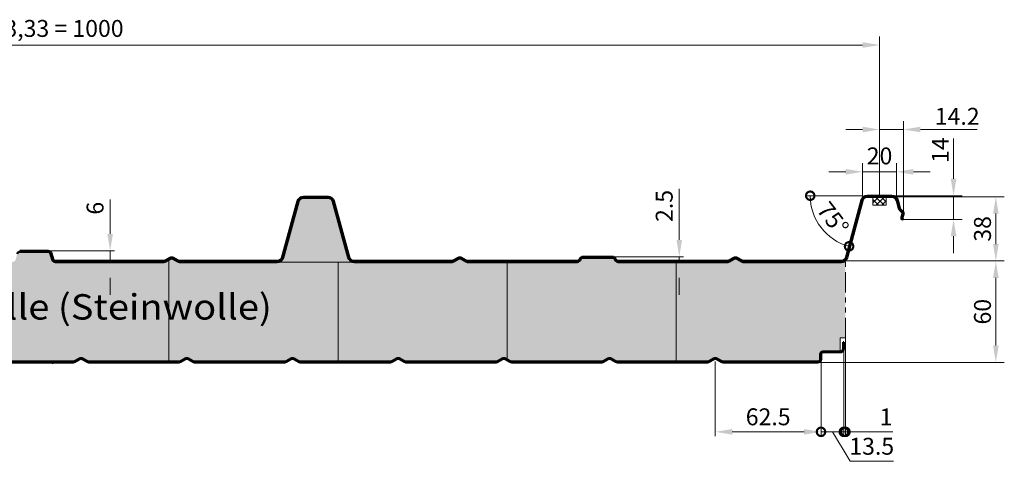
# Model space of a CAD drawing. Units: millimetres. Extents: x -1244 to 1108, y -1162 to 2136.
# Drawn here: x 526 to 1108, y 1841 to 2103 of the extents above; entities that cross this region are included whole.
import ezdxf

# ---------------------------------------------------------------- set-up
doc = ezdxf.new("R2010")
doc.units = ezdxf.units.MM
doc.header["$MEASUREMENT"] = 0
doc.linetypes.add('ACDINTGB', pattern=[9, 4, -1, 1, -1, 1, -1])
for name, color, linetype, lineweight in [('Aussenschale', 7, 'Continuous', 50), ('Bemaßung', 1, 'Continuous', 18), ('Innenschale', 7, 'Continuous', 50), ('Text', 7, 'Continuous', 35)]:
    doc.layers.add(name, color=color, linetype=linetype, lineweight=lineweight)
doc.layers.add('Schraffur', color=7, linetype='Continuous', lineweight=9, true_color=0xbdbdbd)
doc.layers.add('Schraffur Mineralwolle', color=7, linetype='Continuous', lineweight=9, true_color=0xc6c08d)
doc.styles.add('Arial', font='ARIALN.TTF')
doc.styles.get("Standard").update_dxf_attribs({"font": 'ARIALN.TTF'})
doc.dimstyles.new('AM_DIN$0', dxfattribs={"dimtxt": 3.5, "dimasz": 2, "dimexe": 1, "dimexo": 0, "dimgap": 1.5, "dimtad": 1, "dimdsep": 46, "dimtxsty": 'Standard', "dimcen": 0, "dimclrd": 256, "dimclre": 256, "dimclrt": 2, "dimadec": 0, "dimazin": 2, "dimtp": 0.1, "dimtm": 0.1, "dimtfac": 0.71, "dimtmove": 0, "dimatfit": 3, "dimldrblk": 'NONE', "dimfxl": 1, "dimlwd": -1, "dimlwe": -1, "dimarcsym": 0})
doc.dimstyles.new('AM_DIN$2', dxfattribs={"dimtxt": 3.5, "dimasz": 2, "dimexe": 1, "dimexo": 0, "dimgap": 1.5, "dimtad": 1, "dimdsep": 46, "dimtxsty": 'Standard', "dimcen": 0, "dimclrd": 256, "dimclre": 256, "dimclrt": 2, "dimadec": 0, "dimazin": 2, "dimtp": 0.1, "dimtm": 0.1, "dimtfac": 0.71, "dimtmove": 0, "dimatfit": 3, "dimldrblk": 'NONE', "dimfxl": 1, "dimlwd": -1, "dimlwe": -1, "dimarcsym": 0})

# ---------------------------------------------------------------- blocks, each defined once
blk = doc.blocks.new('*D17')
at = {"layer": 'Bemaßung'}
for p, q in [((579.71, 1975.85), (579.71, 1996.27)), ((543, 1965.85), (582.21, 1965.85)), ((579.71, 1959.85), (579.71, 1965.85)), ((547.37, 1959.85), (582.21, 1959.85)), ((579.71, 1949.85), (579.71, 1939.85))]:
    blk.add_line(p, q, dxfattribs=at)
for points in [[(578.04, 1975.85), (581.38, 1975.85), (579.71, 1965.85)], [(578.04, 1949.85), (581.38, 1949.85), (579.71, 1959.85)]]:
    blk.add_solid(points, dxfattribs=at)
at = {"layer": 'DEFPOINTS', "color": 0}
for p in [(543, 1965.85), (579.71, 1965.85), (547.37, 1959.85)]:
    blk.add_point(p, dxfattribs=at)
at = {"layer": 'Bemaßung', "insert": (572.11, 1991.06), "char_height": 10, "attachment_point": 5, "rotation": 90, "style": 'Arial'}
blk.add_mtext('6', dxfattribs=at)
blk = doc.blocks.new('_None')
blk = doc.blocks.new('*D37')
at = {"layer": 'Bemaßung'}
for p, q in [((34.62, 2021.5), (34.62, 2092.62)), ((1034.61, 2022.5), (1034.61, 2092.62)), ((44.62, 2087.62), (1024.61, 2087.62))]:
    blk.add_line(p, q, dxfattribs=at)
for points in [[(44.62, 2089.28), (44.62, 2085.95), (34.62, 2087.62)], [(1024.61, 2089.28), (1024.61, 2085.95), (1034.61, 2087.62)]]:
    blk.add_solid(points, dxfattribs=at)
at = {"layer": 'DEFPOINTS', "color": 0}
for p in [(1034.61, 2087.62), (34.62, 2021.5), (1034.61, 2022.5)]:
    blk.add_point(p, dxfattribs=at)
at = {"layer": 'Bemaßung', "insert": (534.61, 2096.13), "char_height": 10, "attachment_point": 5, "style": 'Arial'}
blk.add_mtext('3 x 333,33 = 1000', dxfattribs=at)
blk = doc.blocks.new('*D24')
at = {"layer": 'Bemaßung'}
for p, q in [((937.5, 1900.45), (937.5, 1856.27)), ((1000, 1901.8), (1000, 1856.27)), ((947.5, 1858.77), (990, 1858.77))]:
    blk.add_line(p, q, dxfattribs=at)
for points in [[(947.5, 1860.43), (947.5, 1857.1), (937.5, 1858.77)], [(990, 1860.43), (990, 1857.1), (1000, 1858.77)]]:
    blk.add_solid(points, dxfattribs=at)
at = {"layer": 'DEFPOINTS', "color": 0}
for p in [(937.5, 1900.45), (1000, 1901.8), (1000, 1858.77)]:
    blk.add_point(p, dxfattribs=at)
at = {"layer": 'Bemaßung', "insert": (968.75, 1866.37), "char_height": 10, "attachment_point": 5, "style": 'Arial'}
blk.add_mtext('62.5', dxfattribs=at)
blk = doc.blocks.new('_DotSmall')
at = {"color": 0, "linetype": 'ByBlock', "const_width": 0.5}
blk.add_lwpolyline([(-0.0625, 0, 1), (0.0625, 0, 1)], format="xyb", close=True, dxfattribs=at)
blk = doc.blocks.new('*D25')
at = {"layer": 'Bemaßung'}
for p, q in [((1013.5, 1909.07), (1013.5, 1856.27)), ((1000, 1901.8), (1000, 1856.27)), ((1000, 1858.77), (1013.5, 1858.77)), ((1006.75, 1858.77), (1017.18, 1841.34)), ((1017.18, 1841.34), (1042.77, 1841.34))]:
    blk.add_line(p, q, dxfattribs=at)
at = {"layer": 'DEFPOINTS', "color": 0}
for p in [(1013.5, 1909.07), (1000, 1901.8), (1013.5, 1858.77)]:
    blk.add_point(p, dxfattribs=at)
at = {"layer": 'Bemaßung', "xscale": 10, "yscale": 10, "zscale": 10, "rotation": 180}
blk.add_blockref('_DotSmall', (1000, 1858.77), dxfattribs=at)
at = {"layer": 'Bemaßung', "xscale": 10, "yscale": 10, "zscale": 10}
blk.add_blockref('_DotSmall', (1013.5, 1858.77), dxfattribs=at)
at = {"layer": 'Bemaßung', "insert": (1029.97, 1848.94), "char_height": 10, "attachment_point": 5, "style": 'Arial'}
blk.add_mtext('13.5', dxfattribs=at)
blk = doc.blocks.new('*D26')
at = {"layer": 'Bemaßung'}
for p, q in [((1014.45, 1914.3), (1014.45, 1856.27)), ((1013.5, 1909.07), (1013.5, 1856.27)), ((1013.5, 1858.77), (1003.5, 1858.77)), ((1013.5, 1858.77), (1014.45, 1858.77)), ((1014.45, 1858.77), (1042.47, 1858.77))]:
    blk.add_line(p, q, dxfattribs=at)
at = {"layer": 'DEFPOINTS', "color": 0}
for p in [(1014.45, 1914.3), (1013.5, 1909.07), (1014.45, 1858.77)]:
    blk.add_point(p, dxfattribs=at)
at = {"layer": 'Bemaßung', "xscale": 10, "yscale": 10, "zscale": 10}
blk.add_blockref('_DotSmall', (1013.5, 1858.77), dxfattribs=at)
at = {"layer": 'Bemaßung', "xscale": 10, "yscale": 10, "zscale": 10, "rotation": 180}
blk.add_blockref('_DotSmall', (1014.45, 1858.77), dxfattribs=at)
at = {"layer": 'Bemaßung', "insert": (1038.46, 1866.29), "char_height": 10, "attachment_point": 5, "style": 'Arial'}
blk.add_mtext('1', dxfattribs=at)
blk = doc.blocks.new('*D32')
at = {"layer": 'Bemaßung', "color": 1}
blk.add_line((1024.61, 1998.45), (991.12, 1998.45), dxfattribs=at)
blk.add_arc((1024.61, 1998.45), 30.98, 180, 255, dxfattribs=at)
at = {"layer": 'DEFPOINTS', "color": 0}
for p in [(1027.37, 1998.45), (1041.85, 1998.45), (1023.89, 1995.78), (996.53, 1985.36), (1014.86, 1962.07)]:
    blk.add_point(p, dxfattribs=at)
at = {"layer": 'Bemaßung', "color": 1, "xscale": 10, "yscale": 10, "zscale": 10}
for p, rotation in [((993.62, 1998.45), 89.99999999994189), ((1016.59, 1968.52), 345.0000000000084)]:
    blk.add_blockref('_DotSmall', p, dxfattribs=dict(at, rotation=rotation))
at = {"layer": 'Bemaßung', "color": 1, "insert": (1006.05, 1984.21), "char_height": 10, "attachment_point": 5, "rotation": 307.5, "style": 'Arial'}
blk.add_mtext('75°', dxfattribs=at)
blk = doc.blocks.new('*D9')
at = {"layer": 'Bemaßung'}
for p, q in [((916.19, 1972.35), (916.19, 2002.48)), ((876.63, 1962.35), (918.69, 1962.35)), ((916.19, 1959.85), (916.19, 1962.35)), ((880.06, 1959.85), (918.69, 1959.85)), ((916.19, 1949.85), (916.19, 1939.85))]:
    blk.add_line(p, q, dxfattribs=at)
for points in [[(914.53, 1972.35), (917.86, 1972.35), (916.19, 1962.35)], [(914.53, 1949.85), (917.86, 1949.85), (916.19, 1959.85)]]:
    blk.add_solid(points, dxfattribs=at)
at = {"layer": 'DEFPOINTS', "color": 0}
for p in [(876.63, 1962.35), (916.19, 1962.35), (880.06, 1959.85)]:
    blk.add_point(p, dxfattribs=at)
at = {"layer": 'Bemaßung', "insert": (908.59, 1992.41), "char_height": 10, "attachment_point": 5, "rotation": 90, "style": 'Arial'}
blk.add_mtext('2.5', dxfattribs=at)
blk = doc.blocks.new('*D10')
at = {"layer": 'Bemaßung'}
for p, q in [((1041.85, 1997.85), (1108.37, 1997.85)), ((1103.37, 1987.85), (1103.37, 1969.85)), ((1011.66, 1959.85), (1108.37, 1959.85))]:
    blk.add_line(p, q, dxfattribs=at)
for points in [[(1101.71, 1987.85), (1105.04, 1987.85), (1103.37, 1997.85)], [(1101.71, 1969.85), (1105.04, 1969.85), (1103.37, 1959.85)]]:
    blk.add_solid(points, dxfattribs=at)
at = {"layer": 'DEFPOINTS', "color": 0}
for p in [(1041.85, 1997.85), (1011.66, 1959.85), (1103.37, 1959.85)]:
    blk.add_point(p, dxfattribs=at)
at = {"layer": 'Bemaßung', "insert": (1096.77, 1978.85), "char_height": 10, "attachment_point": 5, "rotation": 90, "style": 'Arial'}
blk.add_mtext('38', dxfattribs=at)
blk = doc.blocks.new('*D11')
at = {"layer": 'Bemaßung'}
for p, q in [((1011.96, 1959.85), (1108.37, 1959.85)), ((1103.37, 1949.85), (1103.37, 1909.85)), ((998.05, 1899.85), (1108.37, 1899.85))]:
    blk.add_line(p, q, dxfattribs=at)
for points in [[(1101.71, 1949.85), (1105.04, 1949.85), (1103.37, 1959.85)], [(1101.71, 1909.85), (1105.04, 1909.85), (1103.37, 1899.85)]]:
    blk.add_solid(points, dxfattribs=at)
at = {"layer": 'DEFPOINTS', "color": 0}
for p in [(1011.96, 1959.85), (998.05, 1899.85), (1103.37, 1899.85)]:
    blk.add_point(p, dxfattribs=at)
at = {"layer": 'Bemaßung', "insert": (1096.77, 1929.85), "char_height": 10, "attachment_point": 5, "rotation": 90, "style": 'Arial'}
blk.add_mtext('60', dxfattribs=at)
blk = doc.blocks.new('*D12')
at = {"layer": 'Bemaßung'}
for p, q in [((1078.37, 2008.45), (1078.37, 2032.4)), ((1041.85, 1998.45), (1083.37, 1998.45)), ((1078.37, 1984.45), (1078.37, 1998.45)), ((1047.74, 1984.45), (1083.37, 1984.45)), ((1078.37, 1974.45), (1078.37, 1964.45))]:
    blk.add_line(p, q, dxfattribs=at)
for points in [[(1076.71, 2008.45), (1080.04, 2008.45), (1078.37, 1998.45)], [(1076.71, 1974.45), (1080.04, 1974.45), (1078.37, 1984.45)]]:
    blk.add_solid(points, dxfattribs=at)
at = {"layer": 'DEFPOINTS', "color": 0}
for p in [(1041.85, 1998.45), (1078.37, 1998.45), (1047.74, 1984.45, -0.67)]:
    blk.add_point(p, dxfattribs=at)
at = {"layer": 'Bemaßung', "insert": (1071.85, 2025.42), "char_height": 10, "attachment_point": 5, "rotation": 90, "style": 'Arial'}
blk.add_mtext('14', dxfattribs=at)
blk = doc.blocks.new('*D13')
at = {"layer": 'Bemaßung'}
for p, q in [((1024.61, 2037.62), (1014.61, 2037.62)), ((1034.61, 1998.45), (1034.61, 2042.62)), ((1034.61, 2037.62), (1048.79, 2037.62)), ((1048.79, 1988.04), (1048.79, 2042.62)), ((1058.79, 2037.62), (1092.26, 2037.62))]:
    blk.add_line(p, q, dxfattribs=at)
for points in [[(1024.61, 2039.28), (1024.61, 2035.95), (1034.61, 2037.62)], [(1058.79, 2039.28), (1058.79, 2035.95), (1048.79, 2037.62)]]:
    blk.add_solid(points, dxfattribs=at)
at = {"layer": 'DEFPOINTS', "color": 0}
for p in [(1048.79, 2037.62), (1034.61, 1998.45), (1048.79, 1988.04)]:
    blk.add_point(p, dxfattribs=at)
at = {"layer": 'Bemaßung', "insert": (1080.52, 2044.14), "char_height": 10, "attachment_point": 5, "style": 'Arial'}
blk.add_mtext('14.2', dxfattribs=at)
blk = doc.blocks.new('*D15')
at = {"layer": 'Bemaßung'}
for p, q in [((1024.61, 1998.45), (1024.61, 2017.62)), ((1044.61, 1998.45), (1044.61, 2017.62)), ((1014.61, 2012.62), (1004.61, 2012.62)), ((1024.61, 2012.62), (1044.61, 2012.62)), ((1054.61, 2012.62), (1064.61, 2012.62))]:
    blk.add_line(p, q, dxfattribs=at)
for points in [[(1014.61, 2014.28), (1014.61, 2010.95), (1024.61, 2012.62)], [(1054.61, 2014.28), (1054.61, 2010.95), (1044.61, 2012.62)]]:
    blk.add_solid(points, dxfattribs=at)
at = {"layer": 'DEFPOINTS', "color": 0}
for p in [(1044.61, 2012.62), (1024.61, 1998.45), (1044.61, 1998.45)]:
    blk.add_point(p, dxfattribs=at)
at = {"layer": 'Bemaßung', "insert": (1034.61, 2020.72), "char_height": 10, "attachment_point": 5, "style": 'Arial', "bg_fill": 3, "box_fill_scale": 1.25, "bg_fill_color": 256, "bg_fill_true_color": 13158600, "bg_fill_transparency": 0}
blk.add_mtext('20', dxfattribs=at)
blk = doc.blocks.new('03-Vertrieb-Hipertec-Dach_60')
at = {"layer": 'Schraffur'}
h = blk.add_hatch(dxfattribs=at)
h.set_pattern_fill('ANSI37', color=1, scale=0.75, style=0)
h.set_pattern_definition([(45, (43778.1494, 62714.617), (-1.68379802, 1.68379802), []), (135, (43778.1494, 62714.617), (-1.68379802, -1.68379802), [])])
h.paths.add_polyline_path([(1030.608, 1992.85), (1038.608, 1992.85), (1038.608, 1997.85), (1030.608, 1997.85)])
at = {"layer": 'Schraffur Mineralwolle'}
for points in [[(723.762, 1959.249, -0.3394543), (720.284, 1961.918), (711.413, 1995.026, 0.3394543), (708.515, 1997.249), (701.278, 1997.249), (694.04, 1997.249, 0.3394543), (691.142, 1995.026), (682.271, 1961.918, -0.3394543), (678.794, 1959.249)], [(614.45, 1960.622), (612.56, 1959.531, -0.1316525), (611.51, 1959.249), (547.371, 1959.249, -0.3394543), (545.343, 1960.806), (544.45, 1964.138, 0.3394543), (543.001, 1965.249), (526.224, 1965.249, 0.3394543), (524.775, 1964.138), (523.882, 1960.806, -0.3394543), (521.854, 1959.249), (514.45, 1959.249), (514.45, 1900.3), (557.898, 1900.3, 0.1316525), (558.723, 1900.521), (561.525, 1902.139, -0.2679492), (563.475, 1902.139), (566.277, 1900.521, 0.1316525), (567.102, 1900.3), (614.45, 1900.3)], [(714.45, 1959.249), (678.551, 1959.249), (620.715, 1959.249, -0.1316525), (619.665, 1959.531), (616.863, 1961.149, 0.2679492), (615.363, 1961.149), (614.45, 1960.622), (614.45, 1900.3), (620.398, 1900.3, 0.1316525), (621.223, 1900.521), (624.025, 1902.139, -0.2679492), (625.975, 1902.139), (628.777, 1900.521, 0.1316525), (629.602, 1900.3), (682.898, 1900.3, 0.1316525), (683.723, 1900.521), (686.525, 1902.139, -0.2679492), (688.475, 1902.139), (691.277, 1900.521, 0.1316525), (692.102, 1900.3), (714.45, 1900.3)], [(814.45, 1959.249), (791.045, 1959.249, -0.1316525), (789.995, 1959.531), (787.193, 1961.149, 0.2679492), (785.693, 1961.149), (782.89, 1959.531, -0.1316525), (781.84, 1959.249), (724.004, 1959.249), (714.45, 1959.249), (714.45, 1900.3), (745.398, 1900.3, 0.1316525), (746.223, 1900.521), (749.025, 1902.139, -0.2679492), (750.975, 1902.139), (753.777, 1900.521, 0.1316525), (754.602, 1900.3), (807.898, 1900.3, 0.1316525), (808.723, 1900.521), (811.525, 1902.139, -0.2679492), (813.475, 1902.139), (814.45, 1901.576)], [(914.45, 1959.249), (880.058, 1959.249, -0.3259254), (878.059, 1960.708, 0.3259254), (876.63, 1961.749), (859.255, 1961.749, 0.3259254), (857.827, 1960.708, -0.3259254), (855.827, 1959.249), (814.45, 1959.249), (814.45, 1901.576), (816.277, 1900.521, 0.1316525), (817.102, 1900.3), (870.398, 1900.3, 0.1316525), (871.223, 1900.521), (874.025, 1902.139, -0.2679492), (875.975, 1902.139), (878.777, 1900.521, 0.1316525), (879.602, 1900.3), (914.45, 1900.3)], [(1014.45, 1960.247, -0.1930127), (1011.963, 1959.25), (954.045, 1959.249, -0.1316539), (952.995, 1959.531), (950.193, 1961.149, 0.2679492), (948.693, 1961.149), (945.89, 1959.531, -0.1316525), (944.84, 1959.249), (914.45, 1959.249), (914.45, 1900.3), (932.898, 1900.3, 0.1316525), (933.723, 1900.521), (936.525, 1902.139, -0.2679492), (938.475, 1902.139), (941.277, 1900.521, 0.1316525), (942.102, 1900.3), (998.05, 1900.3, 0.4142136), (999.55, 1901.8), (999.55, 1904.7, -0.4142134), (1001.15, 1906.3), (1011.4, 1906.3), (1011.4, 1914.3), (1014.45, 1914.3)]]:
    blk.add_hatch(color=256, dxfattribs=at).paths.add_polyline_path(points)
at = {"layer": 'Aussenschale'}
for p, q in [((694.04, 1997.849, 1.34), (701.278, 1997.849, 1.34)), ((701.278, 1997.249, 1.34), (694.04, 1997.249, 1.34)), ((701.278, 1997.849, 1.34), (708.515, 1997.849, 1.34)), ((708.515, 1997.249, 1.34), (701.278, 1997.249, 1.34)), ((1027.37, 1998.45, 1.34), (1041.845, 1998.45, 1.34)), ((1027.37, 1997.85, 1.34), (1041.845, 1997.85, 1.34)), ((681.449, 1962.073, 1.34), (690.563, 1995.181, 1.34)), ((691.142, 1995.026, 1.34), (682.029, 1961.918, 1.34)), ((720.527, 1961.918, 1.34), (711.413, 1995.026, 1.34)), ((711.993, 1995.181, 1.34), (721.106, 1962.073, 1.34)), ((1014.861, 1962.073, 1.34), (1023.893, 1995.781, 1.34)), ((1015.44, 1961.918, 1.34), (1024.472, 1995.626, 1.34)), ((1044.743, 1995.626, 1.34), (1046.02, 1990.86, 1.34)), ((1045.323, 1995.781, 1.34), (1046.6, 1991.014, 1.34)), ((1046.461, 1990.116, 1.34), (1047.882, 1988.759, 1.34)), ((1046.875, 1990.55, 1.34), (1048.297, 1989.193, 1.34)), ((1047.599, 1985.869, 1.34), (1048.152, 1987.754, 1.34)), ((1048.175, 1985.7, 1.34), (1048.727, 1987.586, 1.34)), ((526.224, 1965.849, 1.34), (543.001, 1965.849, 1.34)), ((543.001, 1965.249, 1.34), (526.224, 1965.249, 1.34)), ((545.343, 1960.806, 1.34), (544.45, 1964.138, 1.34)), ((545.03, 1964.293, 1.34), (545.922, 1960.961, 1.34)), ((859.255, 1962.349, 1.34), (876.63, 1962.349, 1.34)), ((547.371, 1959.849, 1.34), (611.51, 1959.849, 1.34)), ((611.51, 1959.249, 1.34), (547.371, 1959.249, 1.34)), ((615.082, 1961.679, 1.34), (612.26, 1960.05, 1.34)), ((615.363, 1961.149, 1.34), (612.56, 1959.531, 1.34)), ((616.863, 1961.149, 1.34), (619.665, 1959.531, 1.34)), ((617.163, 1961.668, 1.34), (619.965, 1960.05, 1.34)), ((620.715, 1959.849, 1.34), (678.551, 1959.849, 1.34)), ((678.551, 1959.249, 1.34), (620.715, 1959.249, 1.34)), ((724.004, 1959.849, 1.34), (781.84, 1959.849, 1.34)), ((781.84, 1959.249, 1.34), (724.004, 1959.249, 1.34)), ((785.412, 1961.679, 1.34), (782.59, 1960.05, 1.34)), ((785.693, 1961.149, 1.34), (782.89, 1959.531, 1.34)), ((787.193, 1961.149, 1.34), (789.995, 1959.531, 1.34)), ((787.493, 1961.668, 1.34), (790.295, 1960.05, 1.34)), ((791.045, 1959.849, 1.34), (855.827, 1959.849, 1.34)), ((855.827, 1959.249, 1.34), (791.045, 1959.249, 1.34)), ((876.63, 1961.749, 1.34), (859.255, 1961.749, 1.34)), ((880.058, 1959.849, 1.34), (944.84, 1959.849, 1.34)), ((944.84, 1959.249, 1.34), (880.058, 1959.249, 1.34)), ((948.412, 1961.679, 1.34), (945.59, 1960.05, 1.34)), ((948.693, 1961.149, 1.34), (945.89, 1959.531, 1.34)), ((950.193, 1961.149, 1.34), (952.995, 1959.531, 1.34)), ((950.493, 1961.668, 1.34), (953.295, 1960.05, 1.34)), ((954.045, 1959.849, 1.34), (1012.124, 1959.849, 1.34)), ((1012.124, 1959.249, 1.34), (954.045, 1959.249, 1.34))]:
    blk.add_line(p, q, dxfattribs=at)
blk.add_lwpolyline([(1048.169, 1985.16), (1048.317, 1984.605), (1047.738, 1984.45), (1047.589, 1985.005)], dxfattribs=at)
for centre, radius, start, end in [((694.04, 1994.249, 1.34), 3.6, 90, 165), ((694.04, 1994.249, 1.34), 3, 90, 165), ((708.515, 1994.249, 1.34), 3.6, 15, 90), ((708.515, 1994.249, 1.34), 3, 15, 90), ((1027.37, 1994.85, 1.34), 3.6, 90, 165), ((1027.37, 1994.85, 1.34), 3, 90, 165), ((1041.845, 1994.85, 1.34), 3.6, 14.99689, 90.003112), ((1041.845, 1994.85, 1.34), 3, 15, 90), ((1047.566, 1991.273, 1.34), 1, 195, 226.327679), ((1047.566, 1991.273, 1.34), 1.6, 194.976802, 226.327679), ((1049.135, 1985.419, 1.34), 1.6, 163.672321, 195), ((1047.192, 1988.036, 1.34), 1, 14.999999, 46.327679), ((1049.135, 1985.419, 1.34), 1, 163.672321, 195), ((1047.192, 1988.036, 1.34), 1, 343.672321, 15.000001), ((1047.192, 1988.036, 1.34), 1.6, 14.999999, 46.327679), ((1047.192, 1988.036, 1.34), 1.6, 343.672321, 15.000001), ((526.224, 1963.749, 1.34), 1.5, 90, 165), ((543.001, 1963.749, 1.34), 2.1, 15, 90), ((543.001, 1963.749, 1.34), 1.5, 15, 90), ((616.113, 1959.85, 1.34), 2.1, 60, 120), ((678.551, 1962.849, 1.34), 3, 270, 345), ((678.551, 1962.849, 1.34), 3.6, 270, 345), ((724.004, 1962.849, 1.34), 3.6, 195, 270), ((724.004, 1962.849, 1.34), 3, 195, 270), ((786.443, 1959.85, 1.34), 2.1, 60, 120), ((859.255, 1960.249, 1.34), 2.1, 90, 162.208409), ((876.63, 1960.249, 1.34), 2.1, 17.791591, 90), ((949.443, 1959.85, 1.34), 2.1, 60, 120), ((1011.963, 1962.85, 1.34), 3, 270, 345), ((1011.963, 1962.85, 1.34), 3.6, 269.99689, 345.003107), ((547.371, 1961.349, 1.34), 2.1, 195, 270), ((547.371, 1961.349, 1.34), 1.5, 195, 270), ((611.51, 1961.349, 1.34), 1.5, 270, 300), ((611.51, 1961.349, 1.34), 2.1, 270, 300), ((616.113, 1959.85, 1.34), 1.5, 60, 120), ((620.715, 1961.349, 1.34), 2.1, 240, 270), ((620.715, 1961.349, 1.34), 1.5, 240, 270), ((781.84, 1961.349, 1.34), 1.5, 270, 300), ((781.84, 1961.349, 1.34), 2.1, 270, 300), ((786.443, 1959.85, 1.34), 1.5, 60, 120), ((791.045, 1961.349, 1.34), 2.1, 240, 270), ((791.045, 1961.349, 1.34), 1.5, 240, 270), ((855.827, 1961.349, 1.34), 1.5, 270, 342.208409), ((855.827, 1961.349, 1.34), 2.1, 270, 342.208409), ((859.255, 1960.249, 1.34), 1.5, 90, 162.208409), ((876.63, 1960.249, 1.34), 1.5, 17.791591, 90), ((880.058, 1961.349, 1.34), 2.1, 197.791591, 270), ((880.058, 1961.349, 1.34), 1.5, 197.791591, 270), ((944.84, 1961.349, 1.34), 1.5, 270, 300), ((944.84, 1961.349, 1.34), 2.1, 270, 300), ((949.443, 1959.85, 1.34), 1.5, 60, 120), ((954.045, 1961.349, 1.34), 2.1, 240, 270), ((954.045, 1961.349, 1.34), 1.5, 240, 270)]:
    blk.add_arc(centre, radius, start, end, dxfattribs=at)
at = {"layer": 'Innenschale'}
for p, q in [((1013.05, 1907.8, 0.67), (1013.05, 1911.85, 0.67)), ((1013.05, 1911.85, 0.67), (1013.5, 1911.85, 0.67)), ((1013.5, 1907.8, 0.67), (1013.5, 1911.85, 0.67)), ((1001.15, 1906.3, 0.67), (1011.55, 1906.3, 0.67)), ((1001.15, 1905.85, 0.67), (1011.55, 1905.85, 0.67)), ((504.602, 1900.3, 0.67), (557.898, 1900.3, 0.67)), ((504.602, 1899.85, 0.67), (557.898, 1899.85, 0.67)), ((561.525, 1902.139, 0.67), (558.723, 1900.521, 0.67)), ((561.75, 1901.749, 0.67), (558.948, 1900.131, 0.67)), ((563.25, 1901.749, 0.67), (566.052, 1900.131, 0.67)), ((563.475, 1902.139, 0.67), (566.277, 1900.521, 0.67)), ((567.102, 1900.3, 0.67), (614.45, 1900.3, 0.67)), ((567.102, 1899.85, 0.67), (614.45, 1899.85, 0.67)), ((614.45, 1900.3, 0.67), (620.398, 1900.3, 0.67)), ((614.45, 1899.85, 0.67), (620.398, 1899.85, 0.67)), ((624.025, 1902.139, 0.67), (621.223, 1900.521, 0.67)), ((624.25, 1901.749, 0.67), (621.448, 1900.131, 0.67)), ((625.75, 1901.749, 0.67), (628.552, 1900.131, 0.67)), ((625.975, 1902.139, 0.67), (628.777, 1900.521, 0.67)), ((629.602, 1900.3, 0.67), (682.898, 1900.3, 0.67)), ((629.602, 1899.85, 0.67), (682.898, 1899.85, 0.67)), ((686.525, 1902.139, 0.67), (683.723, 1900.521, 0.67)), ((686.75, 1901.749, 0.67), (683.948, 1900.131, 0.67)), ((688.25, 1901.749, 0.67), (691.052, 1900.131, 0.67)), ((688.475, 1902.139, 0.67), (691.277, 1900.521, 0.67)), ((692.102, 1900.3, 0.67), (714.45, 1900.3, 0.67)), ((692.102, 1899.85, 0.67), (714.45, 1899.85, 0.67)), ((714.45, 1900.3, 0.67), (745.398, 1900.3, 0.67)), ((714.45, 1899.85, 0.67), (745.398, 1899.85, 0.67)), ((749.025, 1902.139, 0.67), (746.223, 1900.521, 0.67)), ((749.25, 1901.749, 0.67), (746.448, 1900.131, 0.67)), ((750.75, 1901.749, 0.67), (753.552, 1900.131, 0.67)), ((750.975, 1902.139, 0.67), (753.777, 1900.521, 0.67)), ((754.602, 1900.3, 0.67), (807.898, 1900.3, 0.67)), ((754.602, 1899.85, 0.67), (807.898, 1899.85, 0.67)), ((811.525, 1902.139, 0.67), (808.723, 1900.521, 0.67)), ((811.75, 1901.749, 0.67), (808.948, 1900.131, 0.67)), ((813.25, 1901.749, 0.67), (816.052, 1900.131, 0.67)), ((813.475, 1902.139, 0.67), (816.277, 1900.521, 0.67)), ((817.102, 1900.3, 0.67), (870.398, 1900.3, 0.67)), ((817.102, 1899.85, 0.67), (870.398, 1899.85, 0.67)), ((874.025, 1902.139, 0.67), (871.223, 1900.521, 0.67)), ((874.25, 1901.749, 0.67), (871.448, 1900.131, 0.67)), ((875.75, 1901.749, 0.67), (878.552, 1900.131, 0.67)), ((875.975, 1902.139, 0.67), (878.777, 1900.521, 0.67)), ((879.602, 1900.3, 0.67), (932.898, 1900.3, 0.67)), ((879.602, 1899.85, 0.67), (932.898, 1899.85, 0.67)), ((936.525, 1902.139, 0.67), (933.723, 1900.521, 0.67)), ((936.75, 1901.749, 0.67), (933.948, 1900.131, 0.67)), ((938.25, 1901.749, 0.67), (941.052, 1900.131, 0.67)), ((938.475, 1902.139, 0.67), (941.277, 1900.521, 0.67)), ((942.102, 1900.3, 0.67), (998.05, 1900.3, 0.67)), ((942.102, 1899.85, 0.67), (998.05, 1899.85, 0.67))]:
    blk.add_line(p, q, dxfattribs=at)
at = {"layer": 'Innenschale', "elevation": 0.67}
for points in [[(999.55, 1904.7), (999.55, 1901.8)], [(1000, 1904.7), (1000, 1901.8)]]:
    blk.add_lwpolyline(points, dxfattribs=at)
at = {"layer": 'Innenschale'}
for centre, radius, start, end in [((1001.15, 1904.7, 0.67), 1.6, 90, 180), ((1001.15, 1904.7, 0.67), 1.15, 90, 180), ((1011.55, 1907.8, 0.67), 1.5, 269.999982, 0), ((1011.55, 1907.8, 0.67), 1.95, 269.999982, 0), ((557.898, 1901.95, 0.67), 1.65, 270, 300), ((557.898, 1901.95, 0.67), 2.1, 270, 300), ((562.5, 1900.45, 0.67), 1.95, 60, 120), ((562.5, 1900.45, 0.67), 1.5, 60, 120), ((567.102, 1901.95, 0.67), 2.1, 240, 270), ((567.102, 1901.95, 0.67), 1.65, 240, 270), ((620.398, 1901.95, 0.67), 1.65, 270, 300), ((620.398, 1901.95, 0.67), 2.1, 270, 300), ((625, 1900.45, 0.67), 1.95, 60, 120), ((625, 1900.45, 0.67), 1.5, 60, 120), ((629.602, 1901.95, 0.67), 2.1, 240, 270), ((629.602, 1901.95, 0.67), 1.65, 240, 270), ((682.898, 1901.95, 0.67), 1.65, 270, 300), ((682.898, 1901.95, 0.67), 2.1, 270, 300), ((687.5, 1900.45, 0.67), 1.95, 60, 120), ((687.5, 1900.45, 0.67), 1.5, 60, 120), ((692.102, 1901.95, 0.67), 2.1, 240, 270), ((692.102, 1901.95, 0.67), 1.65, 240, 270), ((745.398, 1901.95, 0.67), 1.65, 270, 300), ((745.398, 1901.95, 0.67), 2.1, 270, 300), ((750, 1900.45, 0.67), 1.95, 60, 120), ((750, 1900.45, 0.67), 1.5, 60, 120), ((754.602, 1901.95, 0.67), 2.1, 240, 270), ((754.602, 1901.95, 0.67), 1.65, 240, 270), ((807.898, 1901.95, 0.67), 1.65, 270, 300), ((807.898, 1901.95, 0.67), 2.1, 270, 300), ((812.5, 1900.45, 0.67), 1.95, 60, 120), ((812.5, 1900.45, 0.67), 1.5, 60, 120), ((817.102, 1901.95, 0.67), 2.1, 240, 270), ((817.102, 1901.95, 0.67), 1.65, 240, 270), ((870.398, 1901.95, 0.67), 1.65, 270, 300), ((870.398, 1901.95, 0.67), 2.1, 270, 300), ((875, 1900.45, 0.67), 1.95, 60, 120), ((875, 1900.45, 0.67), 1.5, 60, 120), ((879.602, 1901.95, 0.67), 2.1, 240, 270), ((879.602, 1901.95, 0.67), 1.65, 240, 270), ((932.898, 1901.95, 0.67), 1.65, 270, 300), ((932.898, 1901.95, 0.67), 2.1, 270, 300), ((937.5, 1900.45, 0.67), 1.95, 60, 120), ((937.5, 1900.45, 0.67), 1.5, 60, 120), ((942.102, 1901.95, 0.67), 2.1, 240, 270), ((942.102, 1901.95, 0.67), 1.65, 240, 270), ((998.05, 1901.8, 0.67), 1.5, 269.995577, 0), ((998.05, 1901.8, 0.67), 1.95, 270, 0)]:
    blk.add_arc(centre, radius, start, end, dxfattribs=at)
blk.add_point((545.708, 1899.7, 0.67), dxfattribs=at)
blk.add_point((545.708, 1899.7, 0.67), dxfattribs=at)
at = {"layer": 'Schraffur', "color": 3}
for p, q in [((614.45, 1960.622, 1.34), (614.45, 1900.3, 0.67)), ((678.551, 1959.249, 1.34), (724.004, 1959.249, 1.34)), ((714.45, 1959.249, 1.34), (714.45, 1900.3, 0.67)), ((814.45, 1959.249, 1.34), (814.45, 1901.576, 0.67)), ((914.45, 1959.249, 1.34), (914.45, 1900.3, 0.67)), ((1011.4, 1906.3, 0.67), (1011.4, 1914.3, 0.67))]:
    blk.add_line(p, q, dxfattribs=at)
at = {"layer": 'Schraffur', "color": 7, "elevation": 1.34}
blk.add_lwpolyline([(1030.608, 1992.85), (1038.608, 1992.85), (1038.608, 1997.85), (1030.608, 1997.85)], close=True, dxfattribs=at)
at = {"layer": 'Schraffur', "color": 3, "linetype": 'ACDINTGB', "ltscale": 3, "elevation": 1.34}
blk.add_lwpolyline([(1011.4, 1914.3), (1014.45, 1914.3), (1014.45, 1960.102)], dxfattribs=at)
at = {"layer": 'Text', "insert": (408.368, 1940.203, 0.67), "char_height": 15, "width": 296.28645, "attachment_point": 1, "style": 'Arial'}
blk.add_mtext('{\\W1.1;Mineralwolle (Steinwolle)}', dxfattribs=at)
at = {"layer": 'Bemaßung'}
dim = blk.add_linear_dim(base=(1034.608, 2087.617, 1.34), p1=(34.618, 2021.497, 1.34), p2=(1034.608, 2022.497, 1.34), text='3 x 333,33 = <>', dimstyle='AM_DIN$0', override={"dimscale": 5, "dimtxt": 2, "dimasz": 2, "dimgap": 0.5, "dimdec": 0, "dimtxsty": 'Arial', "dimclrd": 256, "dimclre": 256, "dimclrt": 256, "dimtol": 0, "dimlim": 0}, dxfattribs=at)
dim.commit()
dim.dimension.update_dxf_attribs({"geometry": '*D37', "text_midpoint": (534.613, 2096.127, 1.34)})
for base, p1, p2, override, picture, middle in [((1048.792, 2037.617, 0.67), (1034.608, 1998.45, 0.67), (1048.792, 1988.036, 0.67), {"dimscale": 5, "dimtxt": 2, "dimgap": 0.3, "dimdec": 1, "dimtxsty": 'Arial', "dimclrt": 256, "dimtp": 5, "dimtm": 2}, '*D13', (1080.524, 2044.138, 0.67)), ((1014.45, 1858.767, 0.67), (1013.5, 1909.068, 0.67), (1014.45, 1914.3, 0.67), {"dimscale": 5, "dimtxt": 2, "dimasz": 2, "dimexe": 0.5, "dimgap": 0.5, "dimdec": 0, "dimtxsty": 'Arial', "dimblk1": 'DotSmall', "dimblk2": 'DotSmall', "dimsah": 1, "dimclrd": 256, "dimclre": 256, "dimclrt": 256, "dimtol": 0, "dimlim": 0, "dimtp": 0.3, "dimtm": 0.3}, '*D26', (1038.461, 1866.288, 0.67)), ((1000, 1858.767, 0.67), (937.5, 1900.45, 0.67), (1000, 1901.8, 0.67), {"dimscale": 5, "dimtxt": 2, "dimasz": 2, "dimexe": 0.5, "dimgap": 0.5, "dimtxsty": 'Arial', "dimclrd": 256, "dimclre": 256, "dimclrt": 256, "dimtol": 0, "dimlim": 0, "dimtp": 1, "dimtm": 1}, '*D24', (968.75, 1866.373, 0.67))]:
    dim = blk.add_linear_dim(base=base, p1=p1, p2=p2, dimstyle='AM_DIN$0', override=override, dxfattribs=at)
    dim.commit()
    dim.dimension.update_dxf_attribs({"geometry": picture, "text_midpoint": middle})
dim = blk.add_linear_dim(base=(1078.373, 1998.45, 0.67), p1=(1047.738, 1984.45), p2=(1041.845, 1998.45, 0.67), angle=90, dimstyle='AM_DIN$0', override={"dimscale": 5, "dimtxt": 2, "dimasz": 2, "dimgap": 0.3, "dimtxsty": 'Arial', "dimclrd": 256, "dimclre": 256, "dimclrt": 256, "dimtol": 0, "dimlim": 0, "dimtp": 5, "dimtm": 2}, dxfattribs=at)
dim.commit()
dim.dimension.update_dxf_attribs({"geometry": '*D12', "text_midpoint": (1078.373, 2025.424, 0.67), "dimtype": 128})
for base, p1, p2, override, picture, middle in [((916.194, 1962.349, 1.34), (880.058, 1959.85, 1.34), (876.63, 1962.349, 1.34), {"dimscale": 5, "dimtxt": 2, "dimasz": 2, "dimexe": 0.5, "dimgap": 0.5, "dimtxsty": 'Arial', "dimclrd": 256, "dimclre": 256, "dimclrt": 256, "dimtol": 0, "dimlim": 0, "dimtp": 0.3, "dimtm": 0.3}, '*D9', (908.588, 1992.414, 1.34)), ((1103.373, 1959.85, 0.67), (1041.845, 1997.85, 0.67), (1011.663, 1959.85, 0.67), {"dimscale": 5, "dimtxt": 2, "dimasz": 2, "dimgap": 0.3, "dimtxsty": 'Arial', "dimclrd": 256, "dimclre": 256, "dimclrt": 256, "dimtol": 0, "dimlim": 0, "dimtp": 1, "dimtm": 1}, '*D10', (1096.767, 1978.85, 0.67)), ((579.712, 1965.85, 1.34), (547.371, 1959.85, 1.34), (543.001, 1965.85, 1.34), {"dimscale": 5, "dimtxt": 2, "dimasz": 2, "dimexe": 0.5, "dimgap": 0.5, "dimtxsty": 'Arial', "dimclrd": 256, "dimclre": 256, "dimclrt": 256, "dimtol": 0, "dimlim": 0, "dimtp": 0.5, "dimtm": 0.5}, '*D17', (572.106, 1991.058, 1.34)), ((1103.373, 1899.85, 0.67), (1011.963, 1959.85, 0.67), (998.05, 1899.85, 0.67), {"dimscale": 5, "dimtxt": 2, "dimasz": 2, "dimgap": 0.3, "dimtxsty": 'Arial', "dimclrd": 256, "dimclre": 256, "dimclrt": 256, "dimtol": 0, "dimlim": 0}, '*D11', (1096.767, 1929.85, 0.67))]:
    dim = blk.add_linear_dim(base=base, p1=p1, p2=p2, angle=90, dimstyle='AM_DIN$0', override=override, dxfattribs=at)
    dim.commit()
    dim.dimension.update_dxf_attribs({"geometry": picture, "text_midpoint": middle})
dim = blk.add_angular_dim_2l(base=(996.528, 1985.356), line1=((1014.861, 1962.073, 1.34), (1023.893, 1995.781, 1.34)), line2=((1027.37, 1998.45, 1.34), (1041.845, 1998.45, 1.34)), dimstyle='AM_DIN$2', override={"dimscale": 5, "dimtxt": 2, "dimexe": 0.5, "dimgap": 0.5, "dimtxsty": 'Arial', "dimblk1": 'DotSmall', "dimblk2": 'DotSmall', "dimsah": 1, "dimclrd": 1, "dimclre": 1, "dimclrt": 1}, dxfattribs=at)
dim.commit()
dim.dimension.update_dxf_attribs({"geometry": '*D32', "text_midpoint": (1006.045, 1984.206, 1.34)})
dim = blk.add_linear_dim(base=(1013.5, 1858.767, 0.67), p1=(1000, 1901.8, 0.67), p2=(1013.5, 1909.068, 0.67), dimstyle='AM_DIN$0', override={"dimscale": 5, "dimtxt": 2, "dimasz": 2, "dimexe": 0.5, "dimgap": 0.5, "dimdec": 1, "dimtxsty": 'Arial', "dimblk1": 'DotSmall', "dimblk2": 'DotSmall', "dimsah": 1, "dimclrd": 256, "dimclre": 256, "dimclrt": 256, "dimtol": 0, "dimlim": 0, "dimtp": 0.5, "dimtm": 0.5, "dimtmove": 1}, dxfattribs=at)
dim.commit()
dim.dimension.update_dxf_attribs({"geometry": '*D25', "text_midpoint": (1019.676, 1841.336, 0.67), "dimtype": 128})
dim = blk.add_linear_dim(base=(1044.608, 2012.617, 0.67), p1=(1024.608, 1998.45, 0.67), p2=(1044.608, 1998.45, 0.67), dimstyle='AM_DIN$0', override={"dimscale": 5, "dimtxt": 2, "dimasz": 2, "dimgap": 0.6, "dimtxsty": 'Arial', "dimclrd": 256, "dimclre": 256, "dimclrt": 256, "dimtol": 0, "dimlim": 0, "dimtp": 1, "dimtm": 1, "dimtfill": 1}, dxfattribs=at)
dim.commit()
dim.dimension.update_dxf_attribs({"geometry": '*D15', "text_midpoint": (1034.608, 2012.617, 0.67), "dimtype": 128})

msp = doc.modelspace()

# ---------------------------------------------------------------- block references
msp.add_blockref('03-Vertrieb-Hipertec-Dach_60', (0, 0))

doc.saveas('drawing.dxf')
